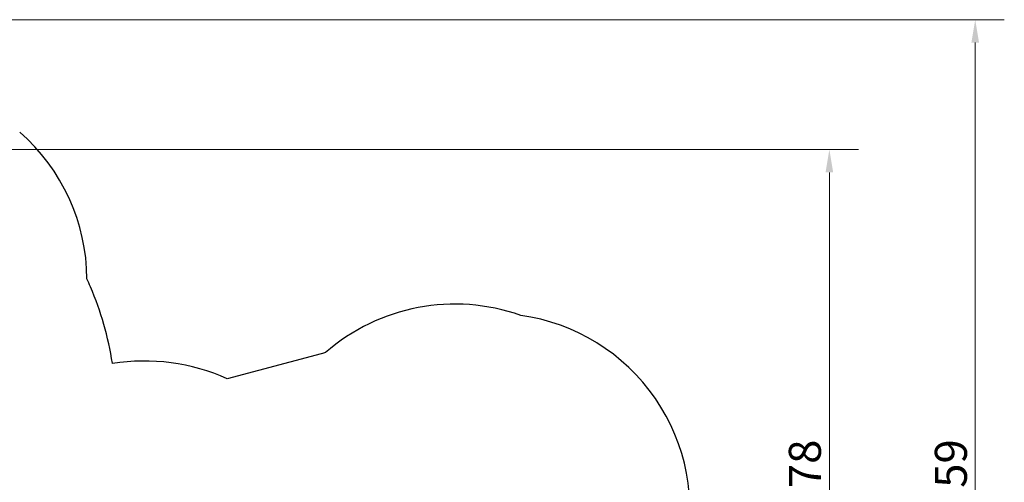
# Model space of a CAD drawing. Units: millimetres. Extents: x 67124 to 81296, y 5052 to 15149.
# Drawn here: x 73773 to 81296, y 11612 to 15149 of the extents above; entities that cross this region are included whole.
import ezdxf

# ---------------------------------------------------------------- set-up
doc = ezdxf.new("R2010")
doc.units = ezdxf.units.MM
doc.header["$LTSCALE"] = 70
doc.layers.add('Widoczne (ISO)', color=7, linetype='Continuous', lineweight=25)
doc.layers.add('Wymiar (ISO)', color=116, linetype='Continuous', lineweight=18)
doc.styles.add('Tekst etykiety (ISO)', font='tahoma.ttf')
doc.dimstyles.new('Domyślne (ISO)', dxfattribs={"dimscale": 70, "dimtxt": 3.5, "dimasz": 2.5, "dimexe": 3.175, "dimexo": 0, "dimgap": 0.762, "dimtad": 1, "dimtoh": 1, "dimdec": 0, "dimrnd": 1e-08, "dimzin": 0, "dimtxsty": 'Tekst etykiety (ISO)', "dimcen": 0.09, "dimdle": 10, "dimclrd": 256, "dimclre": 256, "dimclrt": 256, "dimadec": 0, "dimazin": 0, "dimtfac": 0.714286, "dimtdec": 0, "dimtmove": 0, "dimatfit": 3, "dimfxl": 0, "dimtolj": 1, "dimtzin": 0, "dimlwd": -1, "dimlwe": -1, "dimarcsym": 0})

# ---------------------------------------------------------------- blocks, each defined once
blk = doc.blocks.new('*D25')
at = {"layer": 'Defpoints', "color": 0}
for p in [(72783, 15149.5), (78108.6, 7990.5), (81074.2, 7990.5)]:
    blk.add_point(p, dxfattribs=at)
at = {"layer": 'Wymiar (ISO)'}
for p, q in [((72783, 15149.5), (81296.4, 15149.5)), ((81074.2, 14974.5), (81074.2, 8165.5)), ((78108.6, 7990.5), (81296.4, 7990.5))]:
    blk.add_line(p, q, dxfattribs=at)
for points in [[(81045, 14974.5), (81103.4, 14974.5), (81074.2, 15149.5)], [(81045, 8165.5), (81103.4, 8165.5), (81074.2, 7990.5)]]:
    blk.add_solid(points, dxfattribs=at)
at = {"layer": 'Wymiar (ISO)', "insert": (80765.8, 11570), "char_height": 245, "attachment_point": 2, "rotation": 90, "style": 'Tekst etykiety (ISO)'}
blk.add_mtext('\\A1;7159', dxfattribs=at)
blk = doc.blocks.new('*D26')
at = {"layer": 'Defpoints', "color": 0}
for p in [(72793, 14156.3), (78106.4, 8978.6), (79959.8, 8978.6)]:
    blk.add_point(p, dxfattribs=at)
at = {"layer": 'Wymiar (ISO)'}
for p, q in [((72793, 14156.3), (80182, 14156.3)), ((79959.8, 13981.3), (79959.8, 9153.6)), ((78106.4, 8978.6), (80182, 8978.6))]:
    blk.add_line(p, q, dxfattribs=at)
for points in [[(79930.6, 13981.3), (79988.9, 13981.3), (79959.8, 14156.3)], [(79930.6, 9153.6), (79988.9, 9153.6), (79959.8, 8978.6)]]:
    blk.add_solid(points, dxfattribs=at)
at = {"layer": 'Wymiar (ISO)', "insert": (79650.2, 11567.4), "char_height": 245, "attachment_point": 2, "rotation": 90, "style": 'Tekst etykiety (ISO)'}
blk.add_mtext('\\A1;5178', dxfattribs=at)

msp = doc.modelspace()

# ---------------------------------------------------------------- linework, layer by layer
at = {"layer": 'Widoczne (ISO)'}
for p, q in [((76077.7, 12595.1), (75359.7, 12402.7)), ((74483.1, 12520.1), (74481.2, 12522))]:
    msp.add_line(p, q, dxfattribs=at)
for centre, radius, start, end in [((72787, 13159.2), 1500, 0.29585, 48.89568), ((72858.8, 12482.8), 1583.6, 23.21485, 25.5971), ((72108.5, 12161), 2400, 8.6502, 23.21485), ((77098.2, 11474.9), 1500, 70.39441, 131.20274), ((77394.4, 11402.3), 1500, 346.99228, 82.06648), ((76575.7, 10736.5), 1924.2, 104.00326, 105), ((74724.9, 10994.2), 1545, 65.74133, 99.00668)]:
    msp.add_arc(centre, radius, start, end, dxfattribs=at)

# ---------------------------------------------------------------- dimensions: what is measured, and where the dimension line sits
at = {"layer": 'Wymiar (ISO)'}
for base, p1, p2, angle, picture, middle in [((81074.2, 7990.5), (72783, 15149.5), (78108.6, 7990.5), 90, '*D25', (81074.2, 11570)), ((79959.8, 8978.6), (72793, 14156.3), (78106.4, 8978.6), 270, '*D26', (79959.8, 11567.4))]:
    dim = msp.add_linear_dim(base=base, p1=p1, p2=p2, angle=angle, dimstyle='Domyślne (ISO)', override={"dimtoh": 0, "dimdec": 0, "dimtp": 0, "dimtm": 0, "dimtdec": 0, "dimtofl": 0, "dimatfit": 1}, dxfattribs=at)
    dim.commit()
    dim.dimension.update_dxf_attribs({"geometry": picture, "text_midpoint": middle, "dimtype": 160})

doc.saveas('drawing.dxf')
